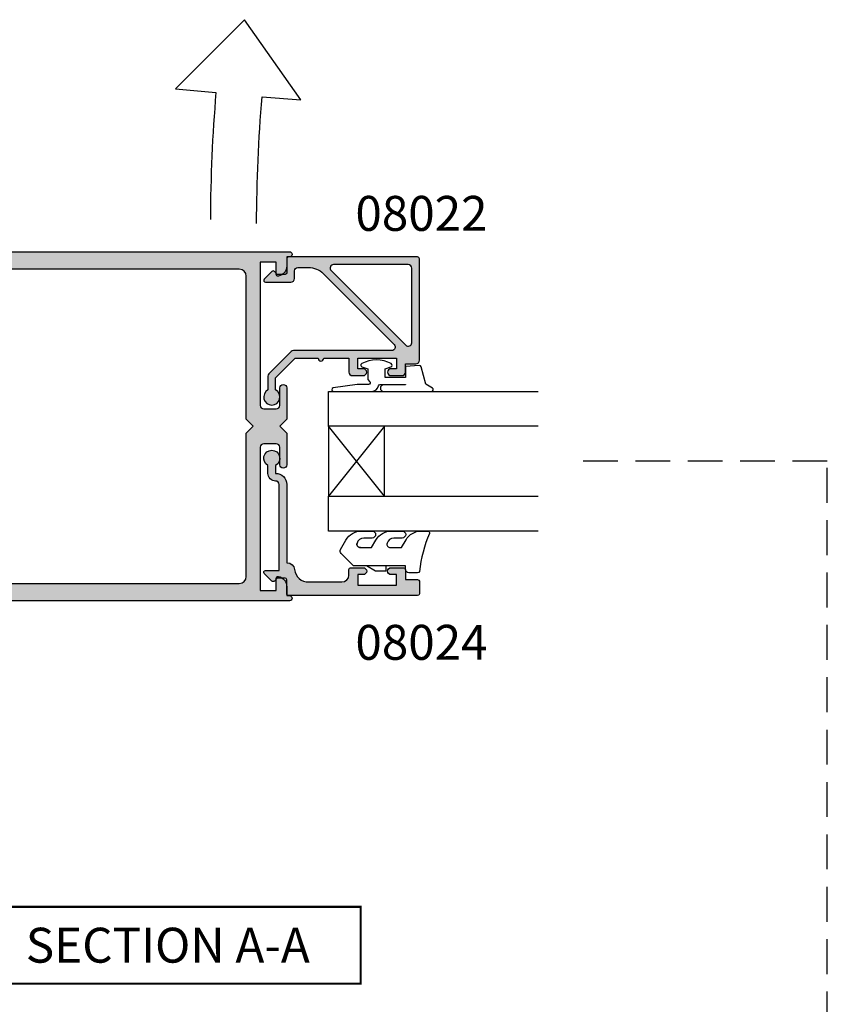
# Model space of a CAD drawing. Units: millimetres. Extents: x 11 to 325, y 24 to 475.
# Drawn here: x 154 to 269, y 165 to 306 of the extents above; entities that cross this region are included whole.
import ezdxf

# ---------------------------------------------------------------- set-up
doc = ezdxf.new("R2010")
doc.units = ezdxf.units.MM
doc.linetypes.add('CENTER', pattern=[0.95, 0.625, -0.125, 0.075, -0.125])
doc.linetypes.add('DASHEDX2', pattern=[1.5, 1, -0.5])
for name, color, linetype in [('08015$0$APL Hatch', 253, 'Continuous'), ('08015$0$APL Joinery', 2, 'Continuous'), ('08022$0$APL Hatch', 253, 'Continuous'), ('08022$0$APL Joinery', 2, 'Continuous'), ('08024$0$APL Hatch', 253, 'Continuous'), ('08024$0$APL Joinery', 2, 'Continuous'), ('9010312l$0$APL Joinery', 2, 'Continuous'), ('APL Joinery', 2, 'Continuous'), ('APL Notes', 7, 'Continuous'), ('Joinery', 2, 'Continuous')]:
    doc.layers.add(name, color=color, linetype=linetype)
doc.styles.add('Arial-Bold', font='arialbd.ttf')

# ---------------------------------------------------------------- blocks, each defined once
blk = doc.blocks.new('08015')
at = {"layer": '08015$0$APL Hatch'}
h = blk.add_hatch(color=256, dxfattribs=at)
edge = h.paths.add_edge_path()
edge.add_arc((102.4500000000007, 2.250000000000156), 0.2500000000001568, 152.2566108484536, 269.9999999999023)
edge.add_line((102.4500000000003, 2), (107.4500000000002, 2))
edge.add_arc((107.4500000000002, 2.250000000000026), 0.2500000000000266, 270.000000000013, 387.7433891514483)
edge.add_line((107.671260338669, 2.366378101600616), (106.4787396613319, 4.633621898399724))
edge.add_arc((106.7000000000007, 4.75000000000015), 0.2499999999998513, 89.99999999998698, 207.7433891514272, ccw=False)
edge.add_line((106.7000000000007, 5), (107.7000000000003, 5))
edge.add_line((107.7000000000003, 5), (107.7000000000003, 6.5))
edge.add_line((107.7000000000003, 6.5), (106.9500000000003, 6.5))
edge.add_arc((106.9500000000003, 7), 0.5, 90, 270, ccw=False)
edge.add_line((106.9500000000003, 7.5), (108.75, 7.5))
edge.add_arc((108.75, 7.25), 0.25, 0, 90, ccw=False)
edge.add_line((109, 7.25), (109, 0.25))
edge.add_arc((108.75, 0.2499999999999996), 0.25, -90, 1.1368683772161603e-13, ccw=False)
edge.add_line((108.75, 0), (-0.3749999999990905, 0))
edge.add_arc((-0.3749999999990905, 0.375), 0.375, 90, 270, ccw=False)
edge.add_line((-0.3749999999990905, 0.75), (0, 0.75))
edge.add_line((0, 0.75), (0, 2.025255128608478))
edge.add_arc((1.499999999999973, 2.025255128608489), 1.499999999999973, 101.5369590328151, 180.0000000000004, ccw=False)
edge.add_arc((1.24999999999997, 3.250000000000021), 0.2500000000000293, -4.888534022029489e-12, 101.53695903280999, ccw=False)
edge.add_line((1.5, 3.25), (1.5, 1.5))
edge.add_line((1.5, 1.5), (3.799999999999272, 1.5))
edge.add_line((3.799999999999272, 1.5), (3.799999999999272, 22))
edge.add_arc((3.299999999999272, 22), 0.5, 0, 90)
edge.add_line((3.299999999999272, 22.5), (1.5, 22.5))
edge.add_arc((1.5, 22), 0.5, 90, 180)
edge.add_line((1, 22), (1, 19.5))
edge.add_arc((0.5, 19.5), 0.5, -180, 0, ccw=False)
edge.add_line((0, 19.5), (0, 24))
edge.add_line((0, 24), (1, 25))
edge.add_line((1, 25), (0, 26))
edge.add_line((0, 26), (0, 30.5))
edge.add_arc((0.5, 30.5), 0.5, 0, 180, ccw=False)
edge.add_line((1, 30.5), (1, 28))
edge.add_arc((1.5, 28), 0.5, 180, 270)
edge.add_line((1.5, 27.5), (3.299999999999272, 27.5))
edge.add_arc((3.299999999999272, 28), 0.5, 270, 360)
edge.add_line((3.799999999999272, 28), (3.799999999999272, 48.50000000000003))
edge.add_line((3.799999999999272, 48.50000000000003), (1.5, 48.50000000000003))
edge.add_line((1.5, 48.50000000000003), (1.5, 46.75000000000003))
edge.add_arc((1.249999999999989, 46.74999999999999), 0.2500000000000109, -101.53695903280828, 8.071765478234738e-12, ccw=False)
edge.add_arc((1.499999999999996, 47.97474487139156), 1.499999999999997, 180.0000000000006, 258.4630409671853, ccw=False)
edge.add_line((0, 47.97474487139155), (9.095e-13, 49.25000000000003))
edge.add_line((9.095e-13, 49.25000000000003), (-0.3749999999990905, 49.25000000000003))
edge.add_arc((-0.3749999999990905, 49.62500000000003), 0.375, 90, 270, ccw=False)
edge.add_line((-0.3749999999990905, 50.00000000000003), (80.75000000000001, 50))
edge.add_arc((80.75000000000001, 49.75), 0.25, 0, 90, ccw=False)
edge.add_line((81, 49.75), (81, 44.5))
edge.add_line((81, 44.5), (92.75, 44.5))
edge.add_arc((92.75, 44.24999999999999), 0.25, 0, 90, ccw=False)
edge.add_line((93, 44.24999999999999), (93, 38.25))
edge.add_arc((92.75, 38.25), 0.25, -90, 0, ccw=False)
edge.add_line((92.75, 38), (90.25, 38))
edge.add_arc((90.25, 37.75), 0.25, 90, 180)
edge.add_line((90, 37.75), (90, 25.40000000000055))
edge.add_line((90, 25.40000000000055), (89.60000000000036, 25))
edge.add_line((89.60000000000036, 25), (90, 24.60000000000036))
edge.add_line((90, 24.60000000000036), (90, 12.25))
edge.add_arc((90.25, 12.25), 0.25, 180, 270)
edge.add_line((90.25, 12), (92.75, 12))
edge.add_arc((92.75, 11.75), 0.25, 0, 90, ccw=False)
edge.add_line((93, 11.75), (93, 2))
edge.add_line((93, 2), (100.8999999999996, 2))
edge.add_line((100.8999999999996, 2), (100.9000000000005, 7.25))
edge.add_arc((101.1500000000005, 7.249999999999979), 0.2500000000000142, 90.00000000000318, 179.9999999999953, ccw=False)
edge.add_line((101.1500000000005, 7.5), (102.9500000000002, 7.5))
edge.add_arc((102.9500000000002, 7), 0.5, -90, 90, ccw=False)
edge.add_line((102.9500000000002, 6.5), (102.2000000000002, 6.5))
edge.add_line((102.2000000000002, 6.5), (102.2000000000002, 5))
edge.add_line((102.2000000000002, 5), (103.2000000000002, 5))
edge.add_arc((103.2000000000002, 4.749999999999993), 0.2500000000000062, -27.743389151455403, 89.99999999999352, ccw=False)
edge.add_line((103.421260338669, 4.633621898399383), (102.2287396613319, 2.366378101601185))
edge = h.paths.add_edge_path(flags=16)
edge.add_arc((90.25, 12.25), 2.25, 180, 270, ccw=False)
edge.add_line((88, 12.25), (88, 37.75))
edge.add_arc((90.25, 37.75), 2.25, 90, 180, ccw=False)
edge.add_line((90.25, 40), (90.5, 40))
edge.add_arc((90.5, 40.49999999999999), 0.5, 270, 360)
edge.add_line((91, 40.49999999999999), (91, 41.5))
edge.add_arc((90, 41.5), 1, 0, 90)
edge.add_line((90, 42.5), (80, 42.5))
edge.add_arc((80, 43.5), 1, 180, 270, ccw=False)
edge.add_line((79, 43.5), (79, 46.5))
edge.add_arc((78, 46.5), 1, 0, 90)
edge.add_line((78, 47.5), (6.799999999999272, 47.50000000000002))
edge.add_arc((6.799999999999272, 46.50000000000003), 1, 90, 180)
edge.add_line((5.799999999999272, 46.50000000000003), (5.799999999999272, 26))
edge.add_line((5.799999999999272, 26), (4.799999999999272, 25))
edge.add_line((4.799999999999272, 25), (5.799999999999272, 24))
edge.add_line((5.799999999999272, 24), (5.799999999999272, 3.5))
edge.add_arc((6.799999999999272, 3.5), 1, 180, 270)
edge.add_line((6.799999999999272, 2.5), (90, 2.5))
edge.add_arc((90, 3.5), 1, 270, 360)
edge.add_line((91, 3.5), (91, 9.5))
edge.add_arc((90.5, 9.5), 0.5, 0, 90)
edge.add_line((90.5, 10), (90.25, 10))
at = {"layer": '08015$0$APL Joinery', "linetype": 'Continuous', "flags": 128}
for points in [[(102.2287396613319, 2.366378101601185, 0.5642956302653634), (102.4500000000003, 2), (107.4500000000002, 2, 0.5642956302652885), (107.671260338669, 2.366378101600616), (106.4787396613319, 4.633621898399724, -0.5642956302653213), (106.7000000000007, 5), (107.7000000000003, 5), (107.7000000000003, 6.5), (106.9500000000003, 6.5, -0.9999999999999998), (106.9500000000003, 7.5), (108.75, 7.5, -0.4142135623730951), (109, 7.25), (109, 0.25, -0.4142135623730961), (108.75, 0), (-0.3749999999990905, 0, -0.9999999999999998), (-0.3749999999990905, 0.75), (0, 0.75), (0, 2.025255128608478, -0.3563939586926047), (1.199999999999988, 3.494948974278372, -0.4744978678080767), (1.5, 3.25), (1.5, 1.5), (3.799999999999272, 1.5), (3.799999999999272, 22, 0.4142135623730951), (3.299999999999272, 22.5), (1.5, 22.5, 0.4142135623730951), (1, 22), (1, 19.5, -0.9999999999999998), (0, 19.5), (0, 24), (1, 25), (0, 26), (0, 30.5, -0.9999999999999998), (1, 30.5), (1, 28, 0.4142135623730951), (1.5, 27.5), (3.299999999999272, 27.5, 0.4142135623730951), (3.799999999999272, 28), (3.799999999999272, 48.50000000000003), (1.5, 48.50000000000003), (1.5, 46.75000000000003, -0.4744978678080884), (1.200000000000017, 46.50505102572165, -0.3563939586926018), (0, 47.97474487139155), (9.095e-13, 49.25000000000003), (-0.3749999999990905, 49.25000000000003, -0.9999999999999998), (-0.3749999999990905, 50.00000000000003), (80.75000000000001, 50, -0.4142135623730951), (81, 49.75), (81, 44.5), (92.75, 44.5, -0.4142135623730951), (93, 44.24999999999999), (93, 38.25, -0.4142135623730951), (92.75, 38), (90.25, 38, 0.4142135623730951), (90, 37.75), (90, 25.40000000000055), (89.60000000000036, 25), (90, 24.60000000000036), (90, 12.25, 0.4142135623730951), (90.25, 12), (92.75, 12, -0.4142135623730951), (93, 11.75), (93, 2), (100.8999999999996, 2), (100.9000000000005, 7.25, -0.4142135623730466), (101.1500000000005, 7.5), (102.9500000000002, 7.5, -0.9999999999999998), (102.9500000000002, 6.5), (102.2000000000002, 6.5), (102.2000000000002, 5), (103.2000000000002, 5, -0.5642956302653767), (103.421260338669, 4.633621898399383)], [(90.25, 10, -0.4142135623730951), (88, 12.25), (88, 37.75, -0.4142135623730951), (90.25, 40), (90.5, 40, 0.4142135623730951), (91, 40.49999999999999), (91, 41.5, 0.4142135623730951), (90, 42.5), (80, 42.5, -0.4142135623730951), (79, 43.5), (79, 46.5, 0.4142135623730951), (78, 47.5), (6.799999999999272, 47.50000000000002, 0.4142135623730951), (5.799999999999272, 46.50000000000003), (5.799999999999272, 26), (4.799999999999272, 25), (5.799999999999272, 24), (5.799999999999272, 3.5, 0.4142135623730951), (6.799999999999272, 2.5), (90, 2.5, 0.4142135623730951), (91, 3.5), (91, 9.5, 0.4142135623730951), (90.5, 10)]]:
    blk.add_lwpolyline(points, format="xyb", close=True, dxfattribs=at)
blk = doc.blocks.new('08022', base_point=(0, -3.1e-15))
at = {"layer": '08022$0$APL Hatch'}
h = blk.add_hatch(color=256, dxfattribs=at)
edge = h.paths.add_edge_path(flags=16)
edge.add_line((12.28578643762648, 17.900000000001), (1.600000000000363, 17.90000000000009))
edge.add_arc((1.600000000000363, 17.40000000000009), 0.5, 90, 180)
edge.add_line((1.100000000000363, 17.40000000000009), (1.100000000000363, 6.714213562373515))
edge.add_arc((1.600000000000034, 6.714213562373055), 0.4999999999996707, 179.9999999999473, 314.9999999999534)
edge.add_line((1.953553390592787, 6.360660171779727), (12.63933982822055, 17.04644660940715))
edge.add_arc((12.28578643762678, 17.40000000000055), 0.5000000000004449, 315.0000000000298, 450.0000000000335)
edge = h.paths.add_edge_path()
edge.add_line((2.378679656439999, 5.230151519017908), (12.54644660940636, 15.39791847198324))
edge.add_arc((12.89999999999972, 15.04436508139018), 0.4999999999999136, 2.7398527890909463e-11, 135.0000000000245, ccw=False)
edge.add_line((13.39999999999963, 15.04436508139042), (13.39999999999963, 0.976471862576858))
edge.add_arc((13.89999999999964, 0.9764718625768246), 0.5000000000000018, 179.9999999999962, 224.9999999999903)
edge.add_line((13.5464466094063, 0.62291847198361), (16.72291847198255, -2.553553390593094))
edge.add_arc((17.07647186257582, -2.199999999999816), 0.5000000000000028, 225.0000000000004, 270.0000000000069)
edge.add_line((17.07647186257588, -2.699999999999818), (19.05004950616257, -2.699999999999717))
edge.add_arc((20.0599999999988, -2.150000000000205), 1.149999999999781, 208.5718781422871, 511.4281218576425)
edge.add_line((19.05004950616325, -1.599999999999454), (17.32499999999982, -1.599999999999454))
edge.add_line((17.32499999999982, -1.599999999999454), (14.5, 1.225000000000363))
edge.add_line((14.5, 1.225000000000363), (14.50000000000004, 4.500000000000994))
edge.add_arc((14.49999999999908, 4.900000000001), 0.4000000000000057, 270.0000000001377, 449.9999999998608)
edge.add_line((14.50000000000005, 5.300000000001006), (14.5, 8.900000000001))
edge.add_line((14.5, 8.900000000001), (16.5, 8.900000000000546))
edge.add_arc((16.5, 9.400000000000546), 0.5, 270, 360)
edge.add_line((17, 9.400000000000546), (17, 10.95000000000073))
edge.add_arc((16.5, 10.95000000000073), 0.5, 0, 180)
edge.add_line((16, 10.95000000000073), (16, 10.20000000000027))
edge.add_line((16, 10.20000000000027), (14.5, 10.20000000000073))
edge.add_line((14.5, 10.20000000000073), (14.5, 15.70000000000073))
edge.add_line((14.5, 15.70000000000073), (16, 15.70000000000073))
edge.add_line((16, 15.70000000000073), (16, 14.95000000000073))
edge.add_arc((16.5, 14.95000000000073), 0.5, 180, 360)
edge.add_line((17, 14.95000000000073), (17, 16.50000000000091))
edge.add_arc((16.5, 16.50000000000091), 0.5, 0, 90)
edge.add_line((16.5, 17.00000000000091), (15.30000000000018, 17.00000000000091))
edge.add_line((15.30000000000018, 17.00000000000091), (15.30000000000018, 18.50000000000091))
edge.add_arc((14.80000000000041, 18.50000000000068), 0.4999999999997727, 2.60551e-11, 90.00000000002605)
edge.add_line((14.80000000000018, 19.00000000000045), (0.25, 19.00000000000045))
edge.add_arc((0.25, 18.75000000000045), 0.25, 90, 180)
edge.add_line((0, 18.75000000000045), (0, 0.2878679656446366))
edge.add_arc((0.2878679656443489, 0.2878679656444626), 0.2878679656443489, 179.9999999999651, 269.9999999999667)
edge.add_line((0.2878679656441818, 1.137e-13), (2.25, 9.095e-13))
edge.add_arc((2.25, -0.2499999999990905), 0.25, 0, 90, ccw=False)
edge.add_line((2.5, -0.2499999999990905), (2.5, -1.353553390602428))
edge.add_line((2.5, -1.353553390602428), (2.073223304703788, -1.780330085899549))
edge.add_arc((2.25, -1.957106781196188), 0.2499999999997006, 134.9999999999309, 224.9999999999217)
edge.add_line((2.073223304703333, -2.133883476492371), (3.173223304703242, -3.233883476489609))
edge.add_arc((3.350000000000188, -3.057106781193114), 0.2500000000001182, 224.9999999999268, 359.9999999999353)
edge.add_line((3.600000000000306, -3.057106781193397), (3.600000000000363, 0.6000000000003638))
edge.add_arc((3.100000000000363, 0.6000000000003638), 0.5, 0, 90)
edge.add_line((3.100000000000363, 1.100000000000363), (2, 1.100000000000818))
edge.add_arc((1.999999999999772, 1.600000000000591), 0.4999999999997727, 180.0000000000261, 270.00000000002603, ccw=False)
edge.add_line((1.5, 1.600000000000363), (1.5, 3.108831175458334))
edge.add_arc((4.499999999999806, 3.108831175458704), 2.999999999999806, 135.0000000000082, 180.0000000000071, ccw=False)
at = {"layer": '08022$0$APL Joinery', "linetype": 'Continuous'}
for points in [[(2.378679656439999, 5.230151519017908), (12.54644660940636, 15.39791847198324, -0.6681786379192798), (13.39999999999963, 15.04436508139042), (13.39999999999963, 0.9764718625768583, 0.1989123673796311), (13.5464466094063, 0.62291847198361), (16.72291847198255, -2.553553390593094, 0.1989123673796875), (17.07647186257588, -2.699999999999818), (19.05004950616257, -2.699999999999717, 3.927182716063912), (19.05004950616325, -1.599999999999454), (17.32499999999982, -1.599999999999454), (14.5, 1.225000000000363), (14.50000000000004, 4.500000000000994, 0.9999999999975839), (14.50000000000005, 5.300000000001006), (14.5, 8.900000000001), (16.5, 8.900000000000546, 0.4142135623730951), (17, 9.400000000000546), (17, 10.95000000000073, 0.9999999999999998), (16, 10.95000000000073), (16, 10.20000000000027), (14.5, 10.20000000000073), (14.5, 15.70000000000073), (16, 15.70000000000073), (16, 14.95000000000073, 0.9999999999999998), (17, 14.95000000000073), (17, 16.50000000000091, 0.4142135623730951), (16.5, 17.00000000000091), (15.30000000000018, 17.00000000000091), (15.30000000000018, 18.50000000000091, 0.4142135623730951), (14.80000000000018, 19.00000000000045), (0.25, 19.00000000000045, 0.4142135623730951), (0, 18.75000000000045), (0, 0.2878679656446379, 0.4142135623731034), (0.2878679656441818, 1.137e-13), (2.25, 9.095e-13, -0.4142135623730951), (2.5, -0.2499999999990905), (2.5, -1.353553390602428), (2.073223304703788, -1.780330085899549, 0.414213562373048), (2.073223304703333, -2.133883476492371), (3.173223304703242, -3.233883476489609, 0.6681786379193531), (3.600000000000306, -3.057106781193397), (3.600000000000363, 0.6000000000003638, 0.4142135623730951), (3.100000000000363, 1.100000000000363), (2, 1.100000000000818, -0.4142135623730951), (1.5, 1.600000000000363), (1.5, 3.108831175458334, -0.1989123673796531)], [(12.28578643762648, 17.900000000001), (1.600000000000363, 17.90000000000009, 0.4142135623730951), (1.100000000000363, 17.40000000000009), (1.100000000000363, 6.714213562373515, 0.6681786379193371), (1.953553390592787, 6.360660171779727), (12.63933982822055, 17.04644660940715, 0.6681786379193227)]]:
    blk.add_lwpolyline(points, format="xyb", close=True, dxfattribs=at)
blk = doc.blocks.new('08024')
at = {"layer": '08024$0$APL Hatch'}
h = blk.add_hatch(color=256, dxfattribs=at)
edge = h.paths.add_edge_path()
edge.add_line((2.073223304703276, -2.133883476492311), (3.173223304703242, -3.233883476489548))
edge.add_arc((3.350000000000199, -3.05710678119308), 0.2500000000001072, 224.9999999999206, 359.9999999999283)
edge.add_line((3.600000000000306, -3.057106781193393), (3.600000000000306, -1.100000000000189))
edge.add_line((3.600000000000306, -1.100000000000189), (15.90999999999866, -1.100000000000417))
edge.add_arc((15.90999999999863, -1.600000000000402), 0.4999999999999858, -3.183231456205249e-12, 89.9999999999967, ccw=False)
edge.add_arc((17.50999999999804, -1.600000000000277), 1.099999999999422, 180.000000000008, 270.0000000000276)
edge.add_line((17.50999999999857, -2.6999999999997), (18.65004950616254, -2.699999999999729))
edge.add_arc((19.65999999999875, -2.15000000000015), 1.149999999999797, 208.5718781422904, 511.428121857646)
edge.add_line((18.65004950616316, -1.59999999999945), (17.50999999999868, -1.600000000000814))
edge.add_arc((15.90999999999804, -1.600000000001428), 1.600000000000635, 2.19538e-11, 89.99999999996992)
edge.add_line((15.90999999999889, -7.923e-13), (4.699999999999988, -2.238e-13))
edge.add_line((4.699999999999988, -2.238e-13), (4.700000000000038, 0.0198364968875957))
edge.add_arc((3.600000000000025, 0.0198364968876124), 1.100000000000012, 359.9999999999992, 443.514833546125)
edge.add_arc((3.950132537897039, 3.10000000000008), 2.000000000000031, 178.5534443134877, 263.51483354612424, ccw=False)
edge.add_line((1.950769923104132, 3.150488954916941), (1.950769923104083, 7.900002040453632))
edge.add_arc((2.950769923104085, 7.900002040453643), 1.000000000000002, 90.00000000000091, 180.0000000000007, ccw=False)
edge.add_line((2.950769923104069, 8.900002040453646), (3.750039940743285, 8.900002040453675))
edge.add_arc((3.750039940743285, 9.150002040453675), 0.25, 270, 360)
edge.add_line((4.000039940743285, 9.150002040453675), (4.000039940743285, 10.95000204045366))
edge.add_arc((3.500039940743285, 10.95000204045366), 0.5, 0, 180)
edge.add_line((3.000039940743285, 10.95000204045366), (3.000039940743285, 10.20000204045365))
edge.add_line((3.000039940743285, 10.20000204045365), (1.500039940743171, 10.20000204045365))
edge.add_line((1.500039940743171, 10.20000204045365), (1.500039940743171, 15.70000204045365))
edge.add_line((1.500039940743171, 15.70000204045365), (3.000039940743285, 15.70000204045365))
edge.add_line((3.000039940743285, 15.70000204045365), (3.000039940743285, 14.95000204045366))
edge.add_arc((3.500039940743285, 14.95000204045366), 0.5, 180, 360)
edge.add_line((4.000039940743285, 14.95000204045366), (4.000039940743285, 16.75000204045367))
edge.add_arc((3.750039940743285, 16.75000204045367), 0.25, 0, 90)
edge.add_line((3.750039940743285, 17.00000204045367), (2.300039940743239, 17.00000204045367))
edge.add_line((2.300039940743239, 17.00000204045367), (2.300039940743239, 18.75000204045367))
edge.add_arc((2.050039940743239, 18.75000204045367), 0.25, 0, 90)
edge.add_line((2.050039940743239, 19.00000204045367), (0.2500000000000071, 19.00000204045365))
edge.add_arc((0.250000000000008, 18.75000204045365), 0.25, 90.00000000000018, 180)
edge.add_line((8e-15, 18.75000204045365), (0, 0.287867965644697))
edge.add_arc((0.2878679656443523, 0.2878679656444695), 0.2878679656443523, 179.9999999999547, 269.9999999999548)
edge.add_line((0.2878679656441249, 1.172e-13), (2.249999999999943, 9.13e-13))
edge.add_arc((2.249999999999943, -0.2499999999990869), 0.25, 0, 90, ccw=False)
edge.add_line((2.499999999999943, -0.2499999999990869), (2.499999999999943, -1.353553390602424))
edge.add_line((2.499999999999943, -1.353553390602424), (2.073223304703738, -1.780330085899489))
edge.add_arc((2.249999999999925, -1.957106781196131), 0.2499999999996855, 134.9999999999263, 224.999999999924)
at = {"layer": '08024$0$APL Joinery', "linetype": 'Continuous'}
blk.add_lwpolyline([(2.073223304703276, -2.133883476492311), (3.173223304703242, -3.233883476489548, 0.6681786379193478), (3.600000000000306, -3.057106781193393), (3.600000000000306, -1.100000000000189), (15.90999999999866, -1.100000000000417, -0.4142135623730951), (16.40999999999862, -1.600000000000431, 0.414213562373195), (17.50999999999857, -2.6999999999997), (18.65004950616254, -2.699999999999729, 3.927182716063912), (18.65004950616316, -1.59999999999945), (17.50999999999868, -1.600000000000814, 0.414213562372829), (15.90999999999889, -7.923e-13), (4.699999999999988, -2.238e-13), (4.700000000000038, 0.0198364968875957, 0.3814371313442931), (3.72424057796347, 1.112797739927518, -0.3886847959560829), (1.950769923104132, 3.150488954916941), (1.950769923104083, 7.900002040453632, -0.4142135623730937), (2.950769923104069, 8.900002040453646), (3.750039940743285, 8.900002040453675, 0.4142135623730951), (4.000039940743285, 9.150002040453675), (4.000039940743285, 10.95000204045366, 0.9999999999999998), (3.000039940743285, 10.95000204045366), (3.000039940743285, 10.20000204045365), (1.500039940743171, 10.20000204045365), (1.500039940743171, 15.70000204045365), (3.000039940743285, 15.70000204045365), (3.000039940743285, 14.95000204045366, 0.9999999999999998), (4.000039940743285, 14.95000204045366), (4.000039940743285, 16.75000204045367, 0.4142135623730951), (3.750039940743285, 17.00000204045367), (2.300039940743239, 17.00000204045367), (2.300039940743239, 18.75000204045367, 0.4142135623730951), (2.050039940743239, 19.00000204045367), (0.2500000000000071, 19.00000204045365, 0.414213562373094), (8e-15, 18.75000204045365), (0, 0.287867965644697, 0.4142135623730951), (0.2878679656441249, 1.172e-13), (2.249999999999943, 9.13e-13, -0.4142135623730951), (2.499999999999943, -0.2499999999990869), (2.499999999999943, -1.353553390602424), (2.073223304703738, -1.780330085899489, 0.4142135623730831)], format="xyb", close=True, dxfattribs=at)
blk = doc.blocks.new('5mm dbl glazed')
at = {"layer": 'Joinery', "color": 8}
for p, q in [((-15, 8), (-5, 0)), ((-5, 8), (-15, 0))]:
    blk.add_line(p, q, dxfattribs=at)
at = {"layer": 'Joinery', "color": 7}
for points in [[(-20, 30), (-20, 0), (-15, 0), (-15, 30)], [(-5, 30), (-5, 0), (0, 0), (0, 30)]]:
    blk.add_lwpolyline(points, dxfattribs=at)
blk.add_lwpolyline([(-15, 0), (-15, 8), (-5, 8), (-5, 0)], close=True, dxfattribs=at)
blk = doc.blocks.new('9010645-5.0mm')
at = {"layer": 'APL Joinery', "color": 252, "linetype": 'Continuous'}
blk.add_lwpolyline([(2.624999999999772, -6.450195723909246, 0.4931454260313474), (3.254409522551213, -6.933158637053793, -0.4931454260312739), (2.625, -6.450195723909246), (2.625, -4.863035723909206), (3.69999999999986, -4.242384184530294, 0.2679491924311231), (5, -1.990718134690837), (5, -0.4649158580165249, 0.9999999999999998), (3.999999999999772, -0.4649158580164113), (3.999999999999772, -1.66541187207224, -0.339454258863337), (3.258819045109248, -2.631337698359516), (3.2544095225511, -2.632519226367946, -0.4931454260313474), (2.625, -2.149556313223456), (2.625, -0.5624004981652888), (3.75, 0.0871185546729976, 0.2679491924311231), (5, 2.252182064134103), (5, 3.19806465768147, 0.5361749531998186), (4.653135668906969, 3.428536567817729, -0.0703305019656497), (-0.7791863737353424, 1.998290466164519, 0.3803422015846998), (-1, 1.75), (-1, 0.5, 0.4142135623730951), (-0.5, 0), (0, 0), (0, -2.800000000000068), (-0.75, -2.800000000000068), (-0.75, -4.300000000000068), (0, -5.59903810567664), (0, -7.457531754730666), (1.771177186975691, -9.228708941706373, 0.3394542588633431), (2.374730577568698, -9.308168253005306), (3.69999999999986, -8.543023595216084, 0.2679491924311231), (5, -6.291357545376627), (5, -4.765555268702314, 0.9999999999999998), (3.999999999999772, -4.7655552687022), (3.999999999999772, -5.96605128275803, -0.339454258863337), (3.258819045109248, -6.931977109045305), (3.254409522554396, -6.933158637052883)], format="xyb", dxfattribs=at)
blk.add_lwpolyline([(0, -2.800000000000068), (0, -5.59903810567664)], dxfattribs=at)
blk = doc.blocks.new('9010312l', base_point=(365.0634067278241, 339.4121540145173))
at = {"layer": '9010312l$0$APL Joinery', "color": 252, "linetype": 'Continuous', "flags": 128}
blk.add_lwpolyline([(368.7634067278242, 336.2999919725366), (368.7634067278242, 343.1621540145172, 0.7673269879789621), (368.2969003768781, 343.2871540145172), (367.7417988747633, 342.3256900094965), (365.2336571919708, 341.6536354710895, 0.3626955242591878), (365.0492176629833, 341.3914870691883), (365.2134067278238, 339.4121540145172), (366.7634067278242, 339.4121540145172), (366.7634067278242, 336.5121540145171), (365.513243805812, 336.5121540145171), (365.2515573605315, 337.3376963843301, 0.6640183420487276), (364.792655570518, 337.3798010733406, 0.250000000000001), (364.7926555705179, 333.1445069556935, 0.6640183420487097), (365.2515573605313, 333.1866116447042), (365.513243805812, 334.0121540145171), (367.0632438058122, 334.0121540145171), (367.3369346947806, 334.2858449034854, -0.6681785464135807), (367.7637113900772, 334.1090682714504), (367.7637118012051, 332.4843569389277), (368.2660718660176, 329.0715154000631, 0.9294717386060577), (368.7634067278242, 329.1079223518048), (368.7634067278242, 334.5749919747145, 0.3563939586926081), (367.9634067278242, 335.5547878718279, -0.3563939586925715), (367.7634067278242, 335.7997368461061), (367.7634067278241, 339.3871540145172, -0.9999999999999998), (367.8134067278242, 339.3871540145172), (367.8134067278242, 336.2999919725366, 0.9999999999999998), (368.7634067234684, 336.2999919725366)], format="xyb", dxfattribs=at)

msp = doc.modelspace()

# ---------------------------------------------------------------- linework, layer by layer
at = {"layer": 'APL Joinery', "color": 9, "linetype": 'DASHEDX2', "ltscale": 5}
msp.add_lwpolyline([(103.5816265517396, 77.14170471329066), (80.53949345531146, 77.14170471329066), (80.53949345531146, 161.6323913676817), (269.4849727841856, 161.6323913676817), (269.4849727841856, 242.5855549539196), (232.6175628453598, 242.5855549539196)], dxfattribs=at)
at = {"layer": 'APL Notes'}
msp.add_lwpolyline([(187.7134146881901, 276.6183068985065, -0.0203342653269262), (188.5080522409876, 294.7910536088871), (194.0531557749648, 294.3221448146983), (186.0032640737036, 305.8185816023438), (176.0793330175554, 295.8946505461959), (181.8909542429821, 295.3808563614507, 0.0203463834592491), (181.0954030013274, 277.1973078961887)], format="xyb", dxfattribs=at)
at = {"layer": 'APL Notes', "const_width": 0.3}
msp.add_lwpolyline([(202.6415528175476, 167.7660570974437), (202.6415528175476, 178.7660570974438), (151.6415528175475, 178.7660570974438), (151.6415528175475, 167.7660570974437)], close=True, dxfattribs=at)

# ---------------------------------------------------------------- block references
at = {"layer": 'APL Notes', "color": 8, "linetype": 'CENTER'}
for name, p, rotation in [('08015', (192.0375035881375, 272.5856364149258), 180), ('08022', (192.0375035881375, 271.8356364149258), 270)]:
    msp.add_blockref(name, p, dxfattribs=dict(at, rotation=rotation))
at = {"layer": 'APL Notes', "color": 8, "linetype": 'CENTER', "xscale": -1, "rotation": 270}
msp.add_blockref('08024', (192.0375035881366, 223.3356364149258), dxfattribs=at)
at = {"layer": 'Joinery', "color": 7, "rotation": 270}
msp.add_blockref('9010312l', (209.037503588142, 256.2855549539195), dxfattribs=at)
at = {"layer": 'Joinery', "color": 8, "xscale": -1, "rotation": 270}
msp.add_blockref('5mm dbl glazed', (198.0375035881418, 252.5855549539197), dxfattribs=at)
at = {"layer": 'Joinery', "xscale": -1, "rotation": 270}
msp.add_blockref('9010645-5.0mm', (209.0375056285957, 227.5855948946628), dxfattribs=at)

# ---------------------------------------------------------------- texts
at = {"layer": 'APL Notes', "style": 'Arial-Bold'}
for s, p in [('08022', (201.8723730554225, 275.5796239081901)), ('08024', (201.8723730554225, 214.142907035448)), ('SECTION A-A', (154.6415528175475, 170.7660570974437))]:
    msp.add_text(s, height=5, dxfattribs=at).set_placement(p)

doc.saveas('drawing.dxf')
